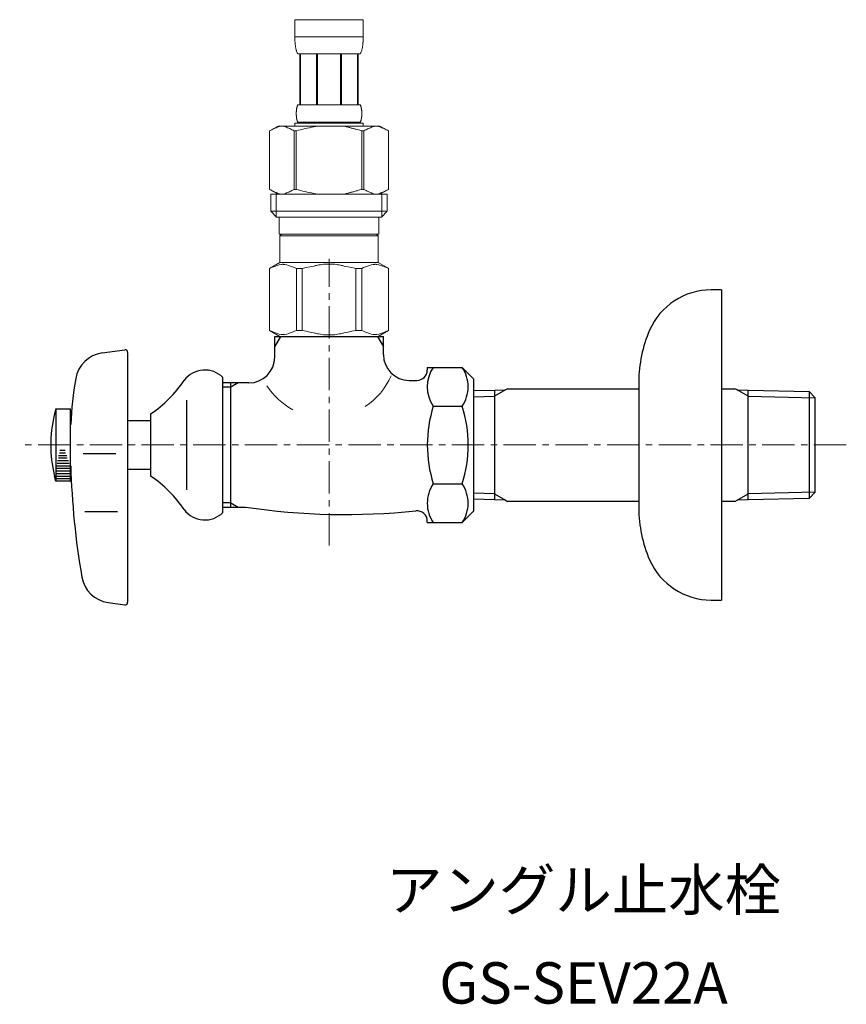
# Model space of a CAD drawing. Units: millimetres. Extents: x 5207 to 10175, y -15055 to -6706.
# Drawn here: x 6060 to 6220, y -11423 to -11233 of the extents above; entities that cross this region are included whole.
import ezdxf
from ezdxf.enums import TextEntityAlignment as Align

# ---------------------------------------------------------------- set-up
doc = ezdxf.new("R2010")
doc.units = ezdxf.units.MM
doc.linetypes.add('CENTER1', pattern=[10, 6.25, -1.25, 1.25, -1.25])
doc.layers.add('1', color=7, linetype='Continuous')
doc.layers.add('_0-2_', color=7, linetype='Continuous')
doc.layers.add('中心線', color=1, linetype='CENTER1', lineweight=15)
doc.layers.add('文字', color=4, linetype='Continuous', lineweight=15)
doc.styles.add('japanese', font='romans.shx', dxfattribs={"bigfont": 'bigfont.shx'})

msp = doc.modelspace()

# ---------------------------------------------------------------- linework, layer by layer
at = {"color": 7, "linetype": 'Continuous', "lineweight": 5}
for start, end in [(303.3727, 336.4237), (212.6046, 241.5779)]:
    msp.add_arc((6119.44, -11296.47), 13.64, start, end, dxfattribs=at)
at = {"layer": '1', "color": 7, "linetype": 'Continuous'}
for p, q in [((6195.84, -11285.29), (6193.84, -11285.29)), ((6195.84, -11285.29), (6195.84, -11315.29)), ((6109.45, -11294.29), (6130.45, -11294.29)), ((6109.45, -11298.29), (6109.45, -11294.29)), ((6130.45, -11297.79), (6130.45, -11294.29)), ((6076.06, -11297.49), (6080.45, -11296.87)), ((6081.02, -11297.37), (6081.02, -11345.72)), ((6138.95, -11300.28), (6145.69, -11300.28)), ((6138.95, -11300.28), (6138.95, -11300.79)), ((6145.69, -11300.28), (6147.95, -11302.54)), ((6099.45, -11328.36), (6099.45, -11302.22)), ((6100.95, -11303.29), (6099.45, -11303.29)), ((6102.36, -11303.29), (6100.95, -11303.29)), ((6100.95, -11304.1), (6100.95, -11303.29)), ((6104.45, -11303.29), (6102.36, -11303.29)), ((6135.45, -11302.79), (6136.95, -11302.79)), ((6147.95, -11315.29), (6147.95, -11302.55)), ((6179.84, -11303.09), (6179.84, -11304.4)), ((6100.95, -11326.48), (6100.95, -11304.1)), ((6147.95, -11304.78), (6151.95, -11304.69)), ((6151.95, -11304.69), (6154.06, -11304.63)), ((6151.95, -11304.69), (6151.95, -11324.73)), ((6154.47, -11304.4), (6154.06, -11304.63)), ((6154.47, -11304.4), (6179.84, -11304.4)), ((6179.84, -11304.4), (6179.84, -11326.19)), ((6195.84, -11304.4), (6198.43, -11304.4)), ((6198.84, -11304.63), (6198.43, -11304.4)), ((6198.84, -11304.63), (6200.95, -11304.69)), ((6200.95, -11304.69), (6212.79, -11304.96)), ((6200.95, -11324.73), (6200.95, -11304.69)), ((6212.79, -11304.96), (6212.79, -11324.46)), ((6212.79, -11304.96), (6213.95, -11306.19)), ((6092.38, -11306.62), (6092.38, -11323.97)), ((6213.95, -11324.39), (6213.95, -11306.19)), ((6213.95, -11306.19), (6213.95, -11306.19)), ((6067.15, -11308.29), (6066.82, -11309.54)), ((6067.15, -11308.29), (6069.95, -11308.29)), ((6067.15, -11308.29), (6067.15, -11322.29)), ((6069.95, -11322.29), (6069.95, -11308.29)), ((6085.45, -11309.29), (6085.45, -11321.29)), ((6140.11, -11307.79), (6145.69, -11307.79)), ((6080.95, -11310.54), (6085.45, -11310.54)), ((6078.74, -11317.01), (6072.42, -11317.01)), ((6147.95, -11328.03), (6147.95, -11315.29)), ((6195.84, -11315.29), (6195.84, -11345.29)), ((6085.45, -11320.04), (6080.95, -11320.04)), ((6067.15, -11322.29), (6066.88, -11321.29)), ((6069.95, -11322.29), (6067.15, -11322.29)), ((6140.11, -11322.8), (6145.69, -11322.8)), ((6151.95, -11324.73), (6151.95, -11325.9)), ((6200.95, -11325.9), (6200.95, -11324.73)), ((6213.95, -11324.39), (6212.79, -11325.62)), ((6212.79, -11324.46), (6212.79, -11325.62)), ((6213.95, -11324.39), (6213.95, -11324.39)), ((6100.95, -11327.29), (6100.95, -11326.48)), ((6151.95, -11325.9), (6147.95, -11325.8)), ((6154.06, -11325.95), (6151.95, -11325.9)), ((6154.06, -11325.95), (6154.47, -11326.19)), ((6179.84, -11326.19), (6154.47, -11326.19)), ((6179.84, -11326.19), (6179.84, -11327.5)), ((6198.43, -11326.19), (6195.84, -11326.19)), ((6198.43, -11326.19), (6198.84, -11325.95)), ((6200.95, -11325.9), (6198.84, -11325.95)), ((6212.79, -11325.62), (6200.95, -11325.9)), ((6079.08, -11328.22), (6072.76, -11328.22)), ((6099.45, -11327.29), (6100.95, -11327.29)), ((6100.95, -11327.29), (6102.36, -11327.29)), ((6102.36, -11327.29), (6103.79, -11327.29)), ((6147.95, -11328.04), (6145.69, -11330.3)), ((6138.95, -11330.3), (6138.95, -11330.03)), ((6138.95, -11330.3), (6145.69, -11330.3)), ((6193.84, -11345.29), (6195.84, -11345.29)), ((6077.24, -11345.76), (6080.45, -11346.21))]:
    msp.add_line(p, q, dxfattribs=at)
at = {"layer": '1', "color": 2, "linetype": 'Continuous'}
for p, q in [((6109.45, -11296.3), (6110.61, -11294.29)), ((6129.29, -11294.29), (6130.45, -11296.3)), ((6102.36, -11303.29), (6100.95, -11304.1)), ((6100.95, -11304.1), (6099.45, -11304.1)), ((6154.06, -11304.63), (6151.95, -11305.85)), ((6200.95, -11305.85), (6198.84, -11304.63)), ((6147.95, -11305.95), (6151.95, -11305.85)), ((6200.95, -11305.85), (6213.95, -11306.19)), ((6067.86, -11316.79), (6069.01, -11316.79)), ((6067.91, -11316.29), (6068.97, -11316.29)), ((6067.42, -11318.79), (6069.69, -11318.79)), ((6067.45, -11318.29), (6069.59, -11318.29)), ((6067.62, -11317.79), (6069.34, -11317.79)), ((6067.66, -11317.29), (6069.23, -11317.29)), ((6067.15, -11320.29), (6069.95, -11320.29)), ((6067.15, -11320.79), (6069.95, -11320.79)), ((6067.29, -11319.79), (6069.84, -11319.79)), ((6067.34, -11319.29), (6069.78, -11319.29)), ((6067.15, -11321.29), (6069.95, -11321.29)), ((6067.15, -11321.79), (6069.95, -11321.79)), ((6151.95, -11324.73), (6147.95, -11324.63)), ((6151.95, -11324.73), (6154.06, -11325.95)), ((6198.84, -11325.95), (6200.95, -11324.73)), ((6213.95, -11324.39), (6200.95, -11324.73)), ((6100.95, -11326.48), (6099.45, -11326.48)), ((6100.95, -11326.48), (6102.36, -11327.29))]:
    msp.add_line(p, q, dxfattribs=at)
at = {"layer": '1', "color": 7, "linetype": 'Continuous'}
for centre, radius, start, end in [((6193.84, -11298.29), 13, 90, 156.4435), ((6204.84, -11303.09), 25, 156.4435, 180), ((6076.9, -11303.43), 6, 98.0041, 170.4085), ((6080.52, -11297.37), 0.5, 0, 98.0041), ((6135.45, -11297.79), 5, 180, 270), ((6104.45, -11298.29), 5, 270, 0), ((6095.95, -11305.79), 5, 45.573, 143.1301), ((6136.95, -11300.79), 2, 270, 0), ((6145.59, -11304.03), 6.65, 145.6158, 214.3842), ((6140.2, -11304.03), 6.65, 0, 34.3842), ((6144.93, -11314.93), 75, 170.4085, 177.2214), ((6072.04, -11289.38), 24, 303.9592, 326.0408), ((6140.2, -11304.03), 6.65, 325.6158, 0), ((6163.79, -11315.29), 24.84, 162.412, 197.588), ((6122.01, -11315.29), 24.84, 342.412, 17.588), ((6091.15, -11315.29), 25, 166.7029, 180), ((6091.15, -11315.29), 25, 180, 193.2971), ((6220.02, -11315.29), 150.05, 181.5275, 189.8029), ((6091.15, -11315.29), 25, 193.2971, 193.8865), ((6072.04, -11341.2), 24, 33.9592, 56.0408), ((6145.59, -11326.55), 6.65, 145.6158, 180), ((6140.2, -11326.55), 6.65, 0, 34.3842), ((6145.59, -11326.55), 6.65, 180, 214.3842), ((6140.2, -11326.55), 6.65, 325.6158, 0), ((6095.95, -11324.79), 5, 216.8699, 314.427), ((6123.22, -11197.7), 131.04, 261.4756, 275.9238), ((6136.95, -11330.03), 2, 0, 95.9238), ((6204.84, -11327.5), 25, 180, 203.5565), ((6193.84, -11332.29), 13, 203.5565, 270), ((6078.07, -11339.82), 6, 189.8029, 262), ((6080.52, -11345.72), 0.5, 262, 0)]:
    msp.add_arc(centre, radius, start, end, dxfattribs=at)
at = {"layer": '_0-2_', "color": 5, "linetype": 'Continuous', "lineweight": 20}
for p, q in [((6113.35, -11233.02), (6126.55, -11233.02)), ((6113.35, -11233.02), (6113.35, -11236.44)), ((6126.55, -11236.44), (6126.55, -11233.02)), ((6126.55, -11236.32), (6113.35, -11236.32)), ((6113.35, -11236.55), (6113.35, -11236.44)), ((6113.35, -11236.67), (6113.35, -11236.55)), ((6113.35, -11236.78), (6113.35, -11236.67)), ((6113.36, -11236.89), (6113.35, -11236.78)), ((6113.36, -11237.01), (6113.36, -11236.89)), ((6113.37, -11237.12), (6113.36, -11237.01)), ((6113.37, -11237.23), (6113.37, -11237.12)), ((6126.53, -11237.12), (6126.54, -11237.01)), ((6126.53, -11237.23), (6126.53, -11237.12)), ((6126.54, -11236.78), (6126.55, -11236.67)), ((6126.54, -11236.89), (6126.54, -11236.78)), ((6126.54, -11237.01), (6126.54, -11236.89)), ((6126.55, -11236.55), (6126.55, -11236.44)), ((6126.55, -11236.67), (6126.55, -11236.55)), ((6113.38, -11237.35), (6113.37, -11237.23)), ((6113.39, -11237.46), (6113.38, -11237.35)), ((6113.4, -11237.57), (6113.39, -11237.46)), ((6113.41, -11237.68), (6113.4, -11237.57)), ((6113.42, -11237.8), (6113.41, -11237.68)), ((6113.43, -11237.91), (6113.42, -11237.8)), ((6113.44, -11238.02), (6113.43, -11237.91)), ((6113.46, -11238.13), (6113.44, -11238.02)), ((6113.47, -11238.24), (6113.46, -11238.13)), ((6113.49, -11238.35), (6113.47, -11238.24)), ((6113.51, -11238.46), (6113.49, -11238.35)), ((6113.53, -11238.57), (6113.51, -11238.46)), ((6113.56, -11238.68), (6113.53, -11238.57)), ((6113.58, -11238.79), (6113.56, -11238.68)), ((6113.61, -11238.89), (6113.58, -11238.79)), ((6113.64, -11239), (6113.61, -11238.89)), ((6113.67, -11239.11), (6113.64, -11239)), ((6126.22, -11239.11), (6126.26, -11239)), ((6126.26, -11239), (6126.29, -11238.89)), ((6126.29, -11238.89), (6126.32, -11238.79)), ((6126.32, -11238.79), (6126.34, -11238.68)), ((6126.34, -11238.68), (6126.36, -11238.57)), ((6126.36, -11238.57), (6126.39, -11238.46)), ((6126.39, -11238.46), (6126.41, -11238.35)), ((6126.41, -11238.35), (6126.42, -11238.24)), ((6126.42, -11238.24), (6126.44, -11238.13)), ((6126.44, -11238.13), (6126.46, -11238.02)), ((6126.46, -11238.02), (6126.47, -11237.91)), ((6126.47, -11237.91), (6126.48, -11237.8)), ((6126.48, -11237.8), (6126.49, -11237.68)), ((6126.49, -11237.68), (6126.5, -11237.57)), ((6126.5, -11237.57), (6126.51, -11237.46)), ((6126.51, -11237.46), (6126.52, -11237.35)), ((6126.52, -11237.35), (6126.53, -11237.23)), ((6113.71, -11239.21), (6113.67, -11239.11)), ((6113.75, -11239.32), (6113.71, -11239.21)), ((6113.8, -11239.42), (6113.75, -11239.32)), ((6113.84, -11239.52), (6113.8, -11239.42)), ((6113.9, -11239.62), (6113.84, -11239.52)), ((6126, -11239.62), (6113.9, -11239.62)), ((6114.31, -11239.62), (6114.31, -11249.52)), ((6114.41, -11239.62), (6114.41, -11249.52)), ((6114.43, -11239.62), (6114.43, -11249.52)), ((6117.52, -11239.62), (6117.52, -11249.52)), ((6117.75, -11239.62), (6117.75, -11249.52)), ((6122.15, -11239.62), (6122.15, -11249.52)), ((6122.38, -11239.62), (6122.38, -11249.52)), ((6125.47, -11249.52), (6125.47, -11239.62)), ((6125.49, -11239.62), (6125.49, -11249.52)), ((6125.58, -11239.62), (6125.58, -11249.52)), ((6126, -11239.62), (6126.05, -11239.52)), ((6126.05, -11239.52), (6126.1, -11239.42)), ((6126.1, -11239.42), (6126.15, -11239.32)), ((6126.15, -11239.32), (6126.19, -11239.21)), ((6126.19, -11239.21), (6126.22, -11239.11)), ((6113.65, -11250.47), (6113.66, -11250.42)), ((6113.66, -11250.37), (6113.67, -11250.32)), ((6113.66, -11250.42), (6113.66, -11250.37)), ((6113.67, -11250.32), (6113.68, -11250.27)), ((6113.68, -11250.27), (6113.69, -11250.22)), ((6113.69, -11250.17), (6113.7, -11250.12)), ((6113.69, -11250.22), (6113.69, -11250.17)), ((6113.7, -11250.12), (6113.71, -11250.07)), ((6113.71, -11250.07), (6113.72, -11250.02)), ((6113.72, -11250.02), (6113.74, -11249.97)), ((6113.74, -11249.97), (6113.75, -11249.92)), ((6113.75, -11249.92), (6113.76, -11249.87)), ((6113.76, -11249.87), (6113.78, -11249.82)), ((6113.78, -11249.82), (6113.79, -11249.77)), ((6113.79, -11249.77), (6113.81, -11249.72)), ((6113.81, -11249.72), (6113.83, -11249.67)), ((6113.83, -11249.67), (6113.85, -11249.62)), ((6113.85, -11249.62), (6113.87, -11249.57)), ((6113.87, -11249.57), (6113.9, -11249.52)), ((6113.9, -11249.52), (6126, -11249.52)), ((6126.03, -11249.57), (6126, -11249.52)), ((6126.05, -11249.62), (6126.03, -11249.57)), ((6126.07, -11249.67), (6126.05, -11249.62)), ((6126.09, -11249.72), (6126.07, -11249.67)), ((6126.11, -11249.77), (6126.09, -11249.72)), ((6126.12, -11249.82), (6126.11, -11249.77)), ((6126.14, -11249.87), (6126.12, -11249.82)), ((6126.15, -11249.92), (6126.14, -11249.87)), ((6126.16, -11249.97), (6126.15, -11249.92)), ((6126.17, -11250.02), (6126.16, -11249.97)), ((6126.18, -11250.07), (6126.17, -11250.02)), ((6126.19, -11250.12), (6126.18, -11250.07)), ((6126.2, -11250.17), (6126.19, -11250.12)), ((6126.21, -11250.22), (6126.2, -11250.17)), ((6126.22, -11250.27), (6126.21, -11250.22)), ((6126.23, -11250.32), (6126.22, -11250.27)), ((6126.23, -11250.37), (6126.23, -11250.32)), ((6126.24, -11250.42), (6126.23, -11250.37)), ((6126.25, -11250.47), (6126.24, -11250.42)), ((6113.61, -11251.02), (6113.62, -11250.97)), ((6113.61, -11251.07), (6113.61, -11251.02)), ((6113.61, -11251.12), (6113.61, -11251.07)), ((6113.61, -11251.17), (6113.61, -11251.12)), ((6113.61, -11251.22), (6113.61, -11251.17)), ((6113.61, -11251.27), (6113.61, -11251.22)), ((6113.61, -11251.32), (6113.61, -11251.27)), ((6113.62, -11251.37), (6113.61, -11251.32)), ((6113.62, -11250.82), (6113.63, -11250.77)), ((6113.62, -11250.87), (6113.62, -11250.82)), ((6113.62, -11250.92), (6113.62, -11250.87)), ((6113.62, -11250.97), (6113.62, -11250.92)), ((6113.62, -11251.42), (6113.62, -11251.37)), ((6113.62, -11251.47), (6113.62, -11251.42)), ((6113.62, -11251.52), (6113.62, -11251.47)), ((6113.63, -11251.57), (6113.62, -11251.52)), ((6113.63, -11250.67), (6113.64, -11250.62)), ((6113.63, -11250.72), (6113.63, -11250.67)), ((6113.63, -11250.77), (6113.63, -11250.72)), ((6113.63, -11251.62), (6113.63, -11251.57)), ((6113.63, -11251.67), (6113.63, -11251.62)), ((6113.64, -11251.72), (6113.63, -11251.67)), ((6113.64, -11250.57), (6113.65, -11250.52)), ((6113.64, -11250.62), (6113.64, -11250.57)), ((6113.64, -11251.77), (6113.64, -11251.72)), ((6113.65, -11251.82), (6113.64, -11251.77)), ((6113.65, -11250.52), (6113.65, -11250.47)), ((6113.65, -11251.87), (6113.65, -11251.82)), ((6113.66, -11251.92), (6113.65, -11251.87)), ((6113.66, -11251.97), (6113.66, -11251.92)), ((6113.67, -11252.02), (6113.66, -11251.97)), ((6113.68, -11252.07), (6113.67, -11252.02)), ((6113.69, -11252.12), (6113.68, -11252.07)), ((6113.69, -11252.17), (6113.69, -11252.12)), ((6113.7, -11252.22), (6113.69, -11252.17)), ((6113.71, -11252.27), (6113.7, -11252.22)), ((6113.72, -11252.32), (6113.71, -11252.27)), ((6113.74, -11252.37), (6113.72, -11252.32)), ((6126.16, -11252.37), (6126.17, -11252.32)), ((6126.17, -11252.32), (6126.18, -11252.27)), ((6126.18, -11252.27), (6126.19, -11252.22)), ((6126.19, -11252.22), (6126.2, -11252.17)), ((6126.2, -11252.17), (6126.21, -11252.12)), ((6126.21, -11252.12), (6126.22, -11252.07)), ((6126.22, -11252.07), (6126.23, -11252.02)), ((6126.23, -11251.97), (6126.24, -11251.92)), ((6126.23, -11252.02), (6126.23, -11251.97)), ((6126.24, -11251.92), (6126.25, -11251.87)), ((6126.25, -11250.52), (6126.25, -11250.47)), ((6126.26, -11250.57), (6126.25, -11250.52)), ((6126.25, -11251.82), (6126.26, -11251.77)), ((6126.25, -11251.87), (6126.25, -11251.82)), ((6126.26, -11250.62), (6126.26, -11250.57)), ((6126.27, -11250.67), (6126.26, -11250.62)), ((6126.26, -11251.72), (6126.27, -11251.67)), ((6126.26, -11251.77), (6126.26, -11251.72)), ((6126.27, -11250.72), (6126.27, -11250.67)), ((6126.27, -11250.77), (6126.27, -11250.72)), ((6126.28, -11250.82), (6126.27, -11250.77)), ((6126.27, -11251.57), (6126.28, -11251.52)), ((6126.27, -11251.62), (6126.27, -11251.57)), ((6126.27, -11251.67), (6126.27, -11251.62)), ((6126.28, -11250.87), (6126.28, -11250.82)), ((6126.28, -11250.92), (6126.28, -11250.87)), ((6126.28, -11250.97), (6126.28, -11250.92)), ((6126.28, -11251.02), (6126.28, -11250.97)), ((6126.28, -11251.07), (6126.28, -11251.02)), ((6126.28, -11251.12), (6126.28, -11251.07)), ((6126.28, -11251.17), (6126.28, -11251.12)), ((6126.28, -11251.22), (6126.28, -11251.17)), ((6126.28, -11251.27), (6126.28, -11251.22)), ((6126.28, -11251.32), (6126.28, -11251.27)), ((6126.28, -11251.37), (6126.28, -11251.32)), ((6126.28, -11251.42), (6126.28, -11251.37)), ((6126.28, -11251.47), (6126.28, -11251.42)), ((6126.28, -11251.52), (6126.28, -11251.47)), ((6110.1, -11253.59), (6108.45, -11254.54)), ((6108.89, -11254.31), (6109.1, -11254.2)), ((6109.1, -11254.2), (6109.31, -11254.1)), ((6109.31, -11254.1), (6109.53, -11254.01)), ((6109.53, -11254.01), (6109.74, -11253.92)), ((6109.74, -11253.92), (6109.95, -11253.84)), ((6109.95, -11253.84), (6110.16, -11253.77)), ((6110.1, -11253.59), (6129.8, -11253.59)), ((6110.16, -11253.77), (6110.37, -11253.7)), ((6110.37, -11253.7), (6110.58, -11253.64)), ((6110.58, -11253.64), (6110.79, -11253.59)), ((6110.89, -11253.59), (6111.1, -11253.64)), ((6111.1, -11253.64), (6111.31, -11253.7)), ((6111.31, -11253.7), (6111.51, -11253.77)), ((6111.51, -11253.77), (6111.72, -11253.84)), ((6111.72, -11253.84), (6111.93, -11253.92)), ((6111.93, -11253.92), (6112.15, -11254.01)), ((6112.15, -11254.01), (6112.36, -11254.1)), ((6112.36, -11254.1), (6112.15, -11254.01)), ((6112.36, -11254.1), (6112.57, -11254.2)), ((6112.57, -11254.2), (6112.36, -11254.1)), ((6112.57, -11254.2), (6112.79, -11254.31)), ((6112.79, -11254.31), (6112.57, -11254.2)), ((6113.35, -11253.04), (6113.35, -11253.59)), ((6126.55, -11253.04), (6113.35, -11253.04)), ((6113.75, -11252.42), (6113.74, -11252.37)), ((6113.76, -11252.47), (6113.75, -11252.42)), ((6113.78, -11252.52), (6113.76, -11252.47)), ((6113.79, -11252.57), (6113.78, -11252.52)), ((6113.81, -11252.62), (6113.79, -11252.57)), ((6113.83, -11252.67), (6113.81, -11252.62)), ((6113.85, -11252.72), (6113.83, -11252.67)), ((6113.87, -11252.77), (6113.85, -11252.72)), ((6113.9, -11252.82), (6113.87, -11252.77)), ((6113.9, -11252.82), (6113.9, -11253.04)), ((6126, -11252.82), (6113.9, -11252.82)), ((6114.45, -11254.31), (6114.88, -11254.2)), ((6114.88, -11254.2), (6114.45, -11254.31)), ((6114.88, -11254.2), (6115.31, -11254.1)), ((6115.31, -11254.1), (6114.88, -11254.2)), ((6115.31, -11254.1), (6115.73, -11254.01)), ((6115.73, -11254.01), (6115.31, -11254.1)), ((6115.73, -11254.01), (6116.16, -11253.92)), ((6116.16, -11253.92), (6116.58, -11253.84)), ((6116.58, -11253.84), (6116.16, -11253.92)), ((6116.58, -11253.84), (6117, -11253.77)), ((6117, -11253.77), (6116.58, -11253.84)), ((6117.42, -11253.7), (6117, -11253.77)), ((6117.84, -11253.64), (6117.42, -11253.7)), ((6118.26, -11253.59), (6117.84, -11253.64)), ((6126, -11252.82), (6126.03, -11252.77)), ((6126, -11252.82), (6126, -11253.04)), ((6126.03, -11252.77), (6126.05, -11252.72)), ((6126.05, -11252.72), (6126.07, -11252.67)), ((6126.07, -11252.67), (6126.09, -11252.62)), ((6126.09, -11252.62), (6126.11, -11252.57)), ((6126.11, -11252.57), (6126.12, -11252.52)), ((6126.12, -11252.52), (6126.14, -11252.47)), ((6126.14, -11252.47), (6126.15, -11252.42)), ((6126.15, -11252.42), (6126.16, -11252.37)), ((6126.55, -11253.04), (6126.55, -11253.59)), ((6127.33, -11254.2), (6127.11, -11254.31)), ((6127.11, -11254.31), (6127.33, -11254.2)), ((6127.54, -11254.1), (6127.33, -11254.2)), ((6127.33, -11254.2), (6127.54, -11254.1)), ((6127.75, -11254.01), (6127.54, -11254.1)), ((6127.54, -11254.1), (6127.75, -11254.01)), ((6127.96, -11253.92), (6127.75, -11254.01)), ((6127.75, -11254.01), (6127.96, -11253.92)), ((6128.17, -11253.84), (6127.96, -11253.92)), ((6127.96, -11253.92), (6128.17, -11253.84)), ((6128.38, -11253.77), (6128.17, -11253.84)), ((6128.59, -11253.7), (6128.38, -11253.77)), ((6128.8, -11253.64), (6128.59, -11253.7)), ((6129.01, -11253.59), (6128.8, -11253.64)), ((6129.32, -11253.64), (6129.11, -11253.59)), ((6129.53, -11253.7), (6129.32, -11253.64)), ((6129.74, -11253.77), (6129.53, -11253.7)), ((6129.95, -11253.84), (6129.74, -11253.77)), ((6129.8, -11253.59), (6131.45, -11254.54)), ((6130.16, -11253.92), (6129.95, -11253.84)), ((6130.37, -11254.01), (6130.16, -11253.92)), ((6130.58, -11254.1), (6130.37, -11254.01)), ((6130.8, -11254.2), (6130.58, -11254.1)), ((6131.01, -11254.31), (6130.8, -11254.2)), ((6108.45, -11254.54), (6108.67, -11254.42)), ((6108.45, -11254.54), (6108.45, -11265.84)), ((6108.45, -11254.54), (6108.45, -11265.84)), ((6108.45, -11254.54), (6108.45, -11254.54)), ((6108.67, -11254.42), (6108.89, -11254.31)), ((6112.79, -11254.31), (6113, -11254.42)), ((6113, -11254.42), (6112.79, -11254.31)), ((6113, -11254.42), (6113.22, -11254.54)), ((6113.22, -11254.54), (6113, -11254.42)), ((6113.22, -11254.54), (6113.22, -11265.84)), ((6113.22, -11254.54), (6113.58, -11254.54)), ((6113.58, -11254.54), (6114.02, -11254.42)), ((6114.02, -11254.42), (6113.58, -11254.54)), ((6113.58, -11254.54), (6113.58, -11265.84)), ((6114.02, -11254.42), (6114.45, -11254.31)), ((6114.45, -11254.31), (6114.02, -11254.42)), ((6125.88, -11254.42), (6126.32, -11254.54)), ((6126.32, -11254.54), (6126.32, -11265.84)), ((6126.67, -11254.54), (6126.32, -11254.54)), ((6126.89, -11254.42), (6126.67, -11254.54)), ((6126.67, -11254.54), (6126.89, -11254.42)), ((6126.67, -11254.54), (6126.67, -11265.84)), ((6127.11, -11254.31), (6126.89, -11254.42)), ((6126.89, -11254.42), (6127.11, -11254.31)), ((6131.23, -11254.42), (6131.01, -11254.31)), ((6131.45, -11254.54), (6131.23, -11254.42)), ((6131.45, -11254.54), (6131.45, -11265.84)), ((6131.45, -11254.54), (6131.45, -11254.54)), ((6108.45, -11265.84), (6110.1, -11266.79)), ((6108.67, -11265.96), (6108.45, -11265.84)), ((6108.45, -11265.84), (6108.45, -11265.84)), ((6108.89, -11266.07), (6108.67, -11265.96)), ((6108.67, -11266.79), (6108.67, -11270.09)), ((6108.67, -11266.79), (6131.22, -11266.79)), ((6109.1, -11266.18), (6108.89, -11266.07)), ((6109.31, -11266.28), (6109.1, -11266.18)), ((6109.53, -11266.37), (6109.31, -11266.28)), ((6109.74, -11266.46), (6109.53, -11266.37)), ((6109.72, -11266.79), (6109.72, -11271.19)), ((6109.95, -11266.54), (6109.74, -11266.46)), ((6110.16, -11266.61), (6109.95, -11266.54)), ((6110.37, -11266.68), (6110.16, -11266.61)), ((6110.58, -11266.74), (6110.37, -11266.68)), ((6110.79, -11266.79), (6110.58, -11266.74)), ((6111.1, -11266.74), (6110.89, -11266.79)), ((6111.31, -11266.68), (6111.1, -11266.74)), ((6111.51, -11266.61), (6111.31, -11266.68)), ((6111.72, -11266.54), (6111.51, -11266.61)), ((6111.93, -11266.46), (6111.72, -11266.54)), ((6112.15, -11266.37), (6111.93, -11266.46)), ((6112.36, -11266.28), (6112.15, -11266.37)), ((6112.57, -11266.18), (6112.36, -11266.28)), ((6112.79, -11266.07), (6112.57, -11266.18)), ((6113, -11265.96), (6112.79, -11266.07)), ((6113.22, -11265.84), (6113, -11265.96)), ((6113.22, -11265.84), (6113.58, -11265.84)), ((6114.02, -11265.96), (6113.58, -11265.84)), ((6114.45, -11266.07), (6114.02, -11265.96)), ((6114.88, -11266.18), (6114.45, -11266.07)), ((6115.31, -11266.28), (6114.88, -11266.18)), ((6115.73, -11266.37), (6115.31, -11266.28)), ((6116.16, -11266.46), (6115.73, -11266.37)), ((6116.58, -11266.54), (6116.16, -11266.46)), ((6117, -11266.61), (6116.58, -11266.54)), ((6117.42, -11266.68), (6117, -11266.61)), ((6117.84, -11266.74), (6117.42, -11266.68)), ((6118.26, -11266.79), (6117.84, -11266.74)), ((6125.88, -11265.96), (6126.32, -11265.84)), ((6126.67, -11265.84), (6126.32, -11265.84)), ((6126.67, -11265.84), (6126.89, -11265.96)), ((6126.89, -11265.96), (6127.11, -11266.07)), ((6127.11, -11266.07), (6127.33, -11266.18)), ((6127.33, -11266.18), (6127.54, -11266.28)), ((6127.54, -11266.28), (6127.75, -11266.37)), ((6127.75, -11266.37), (6127.96, -11266.46)), ((6127.96, -11266.46), (6128.17, -11266.54)), ((6128.17, -11266.54), (6128.38, -11266.61)), ((6128.38, -11266.61), (6128.59, -11266.68)), ((6128.59, -11266.68), (6128.8, -11266.74)), ((6128.8, -11266.74), (6129.01, -11266.79)), ((6129.11, -11266.79), (6129.32, -11266.74)), ((6129.32, -11266.74), (6129.53, -11266.68)), ((6129.53, -11266.68), (6129.74, -11266.61)), ((6129.74, -11266.61), (6129.95, -11266.54)), ((6131.45, -11265.84), (6129.8, -11266.79)), ((6129.95, -11266.54), (6130.16, -11266.46)), ((6130.16, -11266.46), (6130.37, -11266.37)), ((6130.18, -11266.79), (6130.18, -11271.19)), ((6130.37, -11266.37), (6130.58, -11266.28)), ((6130.58, -11266.28), (6130.8, -11266.18)), ((6130.8, -11266.18), (6131.01, -11266.07)), ((6131.01, -11266.07), (6131.23, -11265.96)), ((6131.22, -11266.79), (6131.22, -11270.09)), ((6131.23, -11265.96), (6131.45, -11265.84)), ((6131.45, -11265.84), (6131.45, -11265.84)), ((6108.67, -11270.09), (6109.77, -11271.19)), ((6131.22, -11270.09), (6108.67, -11270.09)), ((6130.18, -11271.19), (6109.72, -11271.19)), ((6110.32, -11271.19), (6110.32, -11274.49)), ((6129.57, -11271.19), (6129.57, -11274.49)), ((6131.22, -11270.09), (6130.12, -11271.19)), ((6110.32, -11274.49), (6129.57, -11274.49)), ((6110.79, -11274.49), (6110.46, -11274.82)), ((6110.46, -11274.82), (6110.46, -11279.99)), ((6110.46, -11274.82), (6129.44, -11274.82)), ((6129.11, -11274.49), (6129.44, -11274.82)), ((6129.44, -11274.82), (6129.44, -11279.99)), ((6108.42, -11281.17), (6110.46, -11279.99)), ((6108.83, -11280.98), (6109.21, -11280.81)), ((6108.83, -11280.98), (6109.21, -11280.81)), ((6109.21, -11280.81), (6109.58, -11280.67)), ((6109.21, -11280.81), (6109.58, -11280.67)), ((6109.58, -11280.67), (6109.95, -11280.55)), ((6109.58, -11280.67), (6109.95, -11280.55)), ((6109.95, -11280.55), (6110.32, -11280.46)), ((6110.32, -11280.46), (6110.68, -11280.39)), ((6129.44, -11279.99), (6110.46, -11279.99)), ((6111.41, -11280.39), (6111.77, -11280.46)), ((6111.77, -11280.46), (6112.14, -11280.55)), ((6112.14, -11280.55), (6112.51, -11280.67)), ((6112.51, -11280.67), (6112.88, -11280.81)), ((6112.88, -11280.81), (6113.26, -11280.98)), ((6115.52, -11280.98), (6116.27, -11280.81)), ((6116.27, -11280.81), (6117.02, -11280.67)), ((6118.85, -11280.34), (6119.58, -11280.31)), ((6120.32, -11280.31), (6119.58, -11280.31)), ((6120.32, -11280.31), (6121.05, -11280.34)), ((6121.05, -11280.34), (6120.32, -11280.31)), ((6123.62, -11280.81), (6122.88, -11280.67)), ((6124.38, -11280.98), (6123.62, -11280.81)), ((6127.01, -11280.81), (6126.64, -11280.98)), ((6127.39, -11280.67), (6127.01, -11280.81)), ((6127.76, -11280.55), (6127.39, -11280.67)), ((6128.12, -11280.46), (6127.76, -11280.55)), ((6128.49, -11280.39), (6128.12, -11280.46)), ((6129.58, -11280.46), (6129.21, -11280.39)), ((6131.48, -11281.17), (6129.44, -11279.99)), ((6129.95, -11280.55), (6129.58, -11280.46)), ((6130.32, -11280.67), (6129.95, -11280.55)), ((6130.32, -11280.67), (6129.95, -11280.55)), ((6130.69, -11280.81), (6130.32, -11280.67)), ((6130.69, -11280.81), (6130.32, -11280.67)), ((6131.07, -11280.98), (6130.69, -11280.81)), ((6131.07, -11280.98), (6130.69, -11280.81)), ((6108.42, -11281.17), (6108.44, -11281.15)), ((6108.44, -11281.15), (6108.42, -11281.17)), ((6108.42, -11281.17), (6108.42, -11293.12)), ((6108.45, -11281.17), (6108.42, -11281.17)), ((6108.45, -11281.17), (6108.83, -11280.98)), ((6108.45, -11281.17), (6108.45, -11293.12)), ((6113.26, -11280.98), (6113.64, -11281.17)), ((6113.64, -11281.17), (6113.64, -11293.12)), ((6114.76, -11281.17), (6113.64, -11281.17)), ((6114.76, -11281.17), (6115.52, -11280.98)), ((6114.76, -11281.17), (6114.76, -11293.12)), ((6125.14, -11281.17), (6124.38, -11280.98)), ((6125.14, -11281.17), (6125.14, -11293.12)), ((6125.14, -11281.17), (6126.26, -11281.17)), ((6126.64, -11280.98), (6126.26, -11281.17)), ((6126.26, -11281.17), (6126.26, -11293.12)), ((6131.45, -11281.17), (6131.07, -11280.98)), ((6131.45, -11281.17), (6131.45, -11293.12)), ((6110.46, -11294.29), (6108.42, -11293.12)), ((6108.44, -11293.13), (6108.42, -11293.12)), ((6108.45, -11293.12), (6108.42, -11293.12)), ((6110.46, -11294.29), (6108.44, -11293.13)), ((6108.45, -11293.12), (6108.83, -11293.3)), ((6108.83, -11293.3), (6109.21, -11293.47)), ((6109.21, -11293.47), (6109.58, -11293.61)), ((6109.58, -11293.61), (6109.95, -11293.73)), ((6109.95, -11293.73), (6110.32, -11293.82)), ((6110.32, -11293.82), (6110.68, -11293.9)), ((6111.41, -11293.9), (6111.77, -11293.82)), ((6111.77, -11293.82), (6112.14, -11293.73)), ((6112.14, -11293.73), (6112.51, -11293.61)), ((6112.51, -11293.61), (6112.88, -11293.47)), ((6112.88, -11293.47), (6113.26, -11293.3)), ((6113.26, -11293.3), (6113.64, -11293.12)), ((6114.76, -11293.12), (6113.64, -11293.12)), ((6114.76, -11293.12), (6115.52, -11293.3)), ((6115.52, -11293.3), (6116.27, -11293.47)), ((6116.27, -11293.47), (6117.02, -11293.61)), ((6118.85, -11293.95), (6119.58, -11293.97)), ((6119.58, -11293.97), (6120.32, -11293.97)), ((6120.32, -11293.97), (6121.05, -11293.95)), ((6121.05, -11293.95), (6120.32, -11293.97)), ((6123.62, -11293.47), (6122.88, -11293.61)), ((6124.38, -11293.3), (6123.62, -11293.47)), ((6125.14, -11293.12), (6124.38, -11293.3)), ((6125.14, -11293.12), (6126.26, -11293.12)), ((6126.64, -11293.3), (6126.26, -11293.12)), ((6127.01, -11293.47), (6126.64, -11293.3)), ((6127.39, -11293.61), (6127.01, -11293.47)), ((6127.76, -11293.73), (6127.39, -11293.61)), ((6128.12, -11293.82), (6127.76, -11293.73)), ((6128.49, -11293.9), (6128.12, -11293.82)), ((6129.58, -11293.82), (6129.21, -11293.9)), ((6129.41, -11294.29), (6131.43, -11293.13)), ((6129.44, -11294.29), (6131.48, -11293.12)), ((6129.44, -11294.29), (6131.46, -11293.13)), ((6129.95, -11293.73), (6129.58, -11293.82)), ((6130.32, -11293.61), (6129.95, -11293.73)), ((6130.69, -11293.47), (6130.32, -11293.61)), ((6131.07, -11293.3), (6130.69, -11293.47)), ((6131.45, -11293.12), (6131.07, -11293.3)), ((6131.45, -11293.12), (6131.48, -11293.12)), ((6131.46, -11293.13), (6131.48, -11293.12)), ((6110.46, -11294.29), (6129.44, -11294.29))]:
    msp.add_line(p, q, dxfattribs=at)
for points in [[(6125.88, -11254.42), (6125.36, -11254.28), (6124.7, -11254.08), (6124.11, -11253.95), (6123.49, -11253.77), (6123.08, -11253.69), (6122.66, -11253.59)], [(6125.88, -11265.96), (6125.36, -11266.1), (6124.7, -11266.3), (6124.11, -11266.43), (6123.49, -11266.61), (6123.08, -11266.7), (6122.66, -11266.79)], [(6110.68, -11280.39), (6110.98, -11280.34), (6111.17, -11280.35), (6111.41, -11280.39)], [(6117.02, -11280.67), (6117.71, -11280.52), (6118.85, -11280.34)], [(6122.88, -11280.67), (6122.18, -11280.52), (6121.05, -11280.34)], [(6129.21, -11280.39), (6128.92, -11280.34), (6128.73, -11280.35), (6128.49, -11280.39)], [(6110.68, -11293.9), (6110.98, -11293.94), (6111.17, -11293.93), (6111.41, -11293.9)], [(6117.02, -11293.61), (6117.71, -11293.76), (6118.85, -11293.95)], [(6122.88, -11293.61), (6122.18, -11293.76), (6121.05, -11293.95)], [(6129.21, -11293.9), (6128.92, -11293.94), (6128.73, -11293.93), (6128.49, -11293.9)]]:
    msp.add_spline(points, degree=3, dxfattribs=at)
at = {"layer": '中心線', "lineweight": 0}
for p, q in [((6119.95, -11334.7), (6119.95, -11279.29)), ((6219.95, -11315.29), (6060.15, -11315.29))]:
    msp.add_line(p, q, dxfattribs=at)

# ---------------------------------------------------------------- texts
at = {"layer": '文字', "lineweight": 15, "style": 'japanese'}
for s, p in [('アングル止水栓', (6169.15, -11402.38)), ('GS-SEV22A', (6169.15, -11420.38))]:
    msp.add_text(s, height=8, dxfattribs=at).set_placement(p, align=Align.MIDDLE)

doc.saveas('drawing.dxf')
